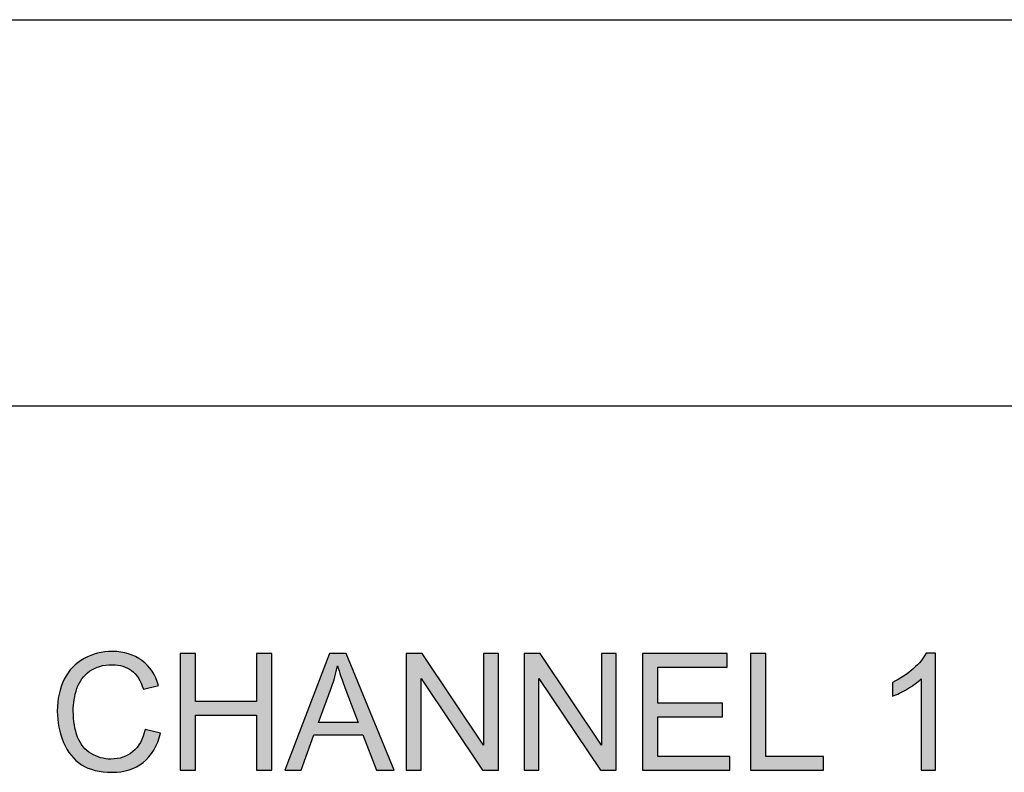
# Model space of a CAD drawing. Units: inches. Extents: x 15.8 to 46.2, y 19.9 to 38.4.
# Drawn here: x 24.8 to 25.2, y 29 to 29.3 of the extents above; entities that cross this region are included whole.
import ezdxf

# ---------------------------------------------------------------- set-up
doc = ezdxf.new("R2010")
doc.units = ezdxf.units.IN
doc.header["$MEASUREMENT"] = 0
doc.layers.add('Label', color=30, linetype='CONTINUOUS')
doc.layers.add('Part', color=1, linetype='CONTINUOUS')

msp = doc.modelspace()

# ---------------------------------------------------------------- hatches: boundary and pattern name
at = {"layer": 'Label'}
h = msp.add_hatch(color=256, dxfattribs=at)
edge = h.paths.add_edge_path()
edge.add_spline(control_points=[(24.81705, 28.97553), (24.82067, 28.9784), (24.82316, 28.98253), (24.82456, 28.98798)], knot_values=[0, 0, 0, 0, 1, 1, 1, 1], degree=3, periodic=0)
edge.add_line((24.82456, 28.98798), (24.81794, 28.98965))
edge.add_spline(control_points=[(24.81794, 28.98965), (24.81702, 28.98542), (24.81528, 28.98225), (24.81272, 28.98014)], knot_values=[0, 0, 0, 0, 1, 1, 1, 1], degree=3, periodic=0)
edge.add_spline(control_points=[(24.81272, 28.98014), (24.81013, 28.97799), (24.80699, 28.97693), (24.80331, 28.97693)], knot_values=[0, 0, 0, 0, 1, 1, 1, 1], degree=3, periodic=0)
edge.add_spline(control_points=[(24.80331, 28.97693), (24.80024, 28.97693), (24.79741, 28.97772), (24.79481, 28.97928)], knot_values=[0, 0, 0, 0, 1, 1, 1, 1], degree=3, periodic=0)
edge.add_spline(control_points=[(24.79481, 28.97928), (24.79219, 28.98085), (24.79025, 28.98321), (24.78902, 28.98638)], knot_values=[0, 0, 0, 0, 1, 1, 1, 1], degree=3, periodic=0)
edge.add_spline(control_points=[(24.78902, 28.98638), (24.78779, 28.98955), (24.78718, 28.99327), (24.78718, 28.99753)], knot_values=[0, 0, 0, 0, 1, 1, 1, 1], degree=3, periodic=0)
edge.add_spline(control_points=[(24.78718, 28.99753), (24.78718, 29.00081), (24.78769, 29.00401), (24.78873, 29.00712)], knot_values=[0, 0, 0, 0, 1, 1, 1, 1], degree=3, periodic=0)
edge.add_spline(control_points=[(24.78873, 29.00712), (24.78977, 29.01022), (24.79158, 29.01271), (24.79417, 29.01455)], knot_values=[0, 0, 0, 0, 1, 1, 1, 1], degree=3, periodic=0)
edge.add_spline(control_points=[(24.79417, 29.01455), (24.79676, 29.01639), (24.79997, 29.01731), (24.80382, 29.01731)], knot_values=[0, 0, 0, 0, 1, 1, 1, 1], degree=3, periodic=0)
edge.add_spline(control_points=[(24.80382, 29.01731), (24.80716, 29.01731), (24.80993, 29.01646), (24.81213, 29.0148)], knot_values=[0, 0, 0, 0, 1, 1, 1, 1], degree=3, periodic=0)
edge.add_spline(control_points=[(24.81213, 29.0148), (24.81433, 29.01315), (24.81603, 29.01049), (24.81719, 29.00688)], knot_values=[0, 0, 0, 0, 1, 1, 1, 1], degree=3, periodic=0)
edge.add_line((24.81719, 29.00688), (24.82371, 29.00841))
edge.add_spline(control_points=[(24.82371, 29.00841), (24.82234, 29.01302), (24.81999, 29.0166), (24.81657, 29.01914)], knot_values=[0, 0, 0, 0, 1, 1, 1, 1], degree=3, periodic=0)
edge.add_spline(control_points=[(24.81657, 29.01914), (24.81317, 29.02168), (24.80894, 29.02298), (24.80396, 29.02298)], knot_values=[0, 0, 0, 0, 1, 1, 1, 1], degree=3, periodic=0)
edge.add_spline(control_points=[(24.80396, 29.02298), (24.79952, 29.02298), (24.7955, 29.02195), (24.79182, 29.01994)], knot_values=[0, 0, 0, 0, 1, 1, 1, 1], degree=3, periodic=0)
edge.add_spline(control_points=[(24.79182, 29.01994), (24.78813, 29.01793), (24.7853, 29.01499), (24.78332, 29.01111)], knot_values=[0, 0, 0, 0, 1, 1, 1, 1], degree=3, periodic=0)
edge.add_spline(control_points=[(24.78332, 29.01111), (24.78135, 29.00722), (24.78036, 29.00268), (24.78036, 28.9975)], knot_values=[0, 0, 0, 0, 1, 1, 1, 1], degree=3, periodic=0)
edge.add_spline(control_points=[(24.78036, 28.9975), (24.78036, 28.99272), (24.78121, 28.98825), (24.78298, 28.98409)], knot_values=[0, 0, 0, 0, 1, 1, 1, 1], degree=3, periodic=0)
edge.add_spline(control_points=[(24.78298, 28.98409), (24.78476, 28.97993), (24.78731, 28.97673), (24.79069, 28.97454)], knot_values=[0, 0, 0, 0, 1, 1, 1, 1], degree=3, periodic=0)
edge.add_spline(control_points=[(24.79069, 28.97454), (24.79407, 28.97236), (24.79847, 28.97127), (24.80386, 28.97127)], knot_values=[0, 0, 0, 0, 1, 1, 1, 1], degree=3, periodic=0)
edge.add_spline(control_points=[(24.80386, 28.97127), (24.80904, 28.97127), (24.81344, 28.97267), (24.81705, 28.97553)], knot_values=[0, 0, 0, 0, 1, 1, 1, 1], degree=3, periodic=0)
h.paths.add_polyline_path([(24.83953, 28.99569), (24.86552, 28.99569), (24.86552, 28.97212), (24.87214, 28.97212), (24.87214, 29.02212), (24.86552, 29.02212), (24.86552, 29.00159), (24.83953, 29.00159), (24.83953, 29.02212), (24.83291, 29.02212), (24.83291, 28.97212), (24.83953, 28.97212)])
h.paths.add_polyline_path([(24.90399, 29.02212), (24.89686, 29.02212), (24.87766, 28.97212), (24.88469, 28.97212), (24.89018, 28.98727), (24.91109, 28.98727), (24.91692, 28.97212), (24.92446, 28.97212)])
edge = h.paths.add_edge_path(flags=16)
edge.add_spline(control_points=[(24.90382, 29.0065), (24.90224, 29.0107), (24.90102, 29.01414), (24.90027, 29.01687)], knot_values=[0, 0, 0, 0, 1, 1, 1, 1], degree=3, periodic=0)
edge.add_spline(control_points=[(24.90027, 29.01687), (24.89963, 29.01366), (24.89874, 29.01046), (24.89758, 29.00732)], knot_values=[0, 0, 0, 0, 1, 1, 1, 1], degree=3, periodic=0)
edge.add_line((24.89758, 29.00732), (24.89209, 28.99265))
edge.add_line((24.89209, 28.99265), (24.90904, 28.99265))
edge.add_line((24.90904, 28.99265), (24.90382, 29.0065))
h.paths.add_polyline_path([(24.93602, 29.01141), (24.96228, 28.97212), (24.96907, 28.97212), (24.96907, 29.02212), (24.96272, 29.02212), (24.96272, 28.98287), (24.93646, 29.02212), (24.92967, 29.02212), (24.92967, 28.97212), (24.93602, 28.97212)])
h.paths.add_polyline_path([(24.98646, 29.01141), (25.01272, 28.97212), (25.01951, 28.97212), (25.01951, 29.02212), (25.01317, 29.02212), (25.01317, 28.98287), (24.9869, 29.02212), (24.98012, 29.02212), (24.98012, 28.97212), (24.98646, 28.97212)])
h.paths.add_polyline_path([(25.06504, 29.00091), (25.03738, 29.00091), (25.03738, 29.01622), (25.06692, 29.01622), (25.06692, 29.02212), (25.03077, 29.02212), (25.03077, 28.97212), (25.06808, 28.97212), (25.06808, 28.97802), (25.03738, 28.97802), (25.03738, 28.99504), (25.06504, 28.99504)])
h.paths.add_polyline_path([(25.08356, 29.02212), (25.07695, 29.02212), (25.07695, 28.97212), (25.10819, 28.97212), (25.10819, 28.97802), (25.08356, 28.97802)])
edge = h.paths.add_edge_path()
edge.add_line((25.15611, 29.02233), (25.15215, 29.02233))
edge.add_spline(control_points=[(25.15215, 29.02233), (25.15106, 29.02014), (25.14925, 29.01793), (25.14669, 29.01564)], knot_values=[0, 0, 0, 0, 1, 1, 1, 1], degree=3, periodic=0)
edge.add_spline(control_points=[(25.14669, 29.01564), (25.1441, 29.01332), (25.1411, 29.01138), (25.13769, 29.00978)], knot_values=[0, 0, 0, 0, 1, 1, 1, 1], degree=3, periodic=0)
edge.add_line((25.13769, 29.00978), (25.13769, 29.00384))
edge.add_spline(control_points=[(25.13769, 29.00384), (25.1396, 29.00452), (25.14175, 29.00558), (25.14414, 29.007)], knot_values=[0, 0, 0, 0, 1, 1, 1, 1], degree=3, periodic=0)
edge.add_spline(control_points=[(25.14414, 29.007), (25.14652, 29.00841), (25.14847, 29.00981), (25.14997, 29.01124)], knot_values=[0, 0, 0, 0, 1, 1, 1, 1], degree=3, periodic=0)
edge.add_line((25.14997, 29.01124), (25.14997, 28.97212))
edge.add_line((25.14997, 28.97212), (25.15611, 28.97212))
edge.add_line((25.15611, 28.97212), (25.15611, 29.02233))

# ---------------------------------------------------------------- linework, layer by layer
at = {"layer": 'Label', "linetype": 'Continuous'}
for p, q in [((24.83291, 29.02212), (24.83291, 28.97212)), ((24.83953, 29.02212), (24.83291, 29.02212)), ((24.83953, 29.00159), (24.83953, 29.02212)), ((24.86552, 29.02212), (24.86552, 29.00159)), ((24.87214, 29.02212), (24.86552, 29.02212)), ((24.87214, 28.97212), (24.87214, 29.02212)), ((24.89686, 29.02212), (24.87766, 28.97212)), ((24.90399, 29.02212), (24.89686, 29.02212)), ((24.92446, 28.97212), (24.90399, 29.02212)), ((24.92967, 29.02212), (24.92967, 28.97212)), ((24.93646, 29.02212), (24.92967, 29.02212)), ((24.96272, 28.98287), (24.93646, 29.02212)), ((24.96272, 29.02212), (24.96272, 28.98287)), ((24.96907, 29.02212), (24.96272, 29.02212)), ((24.96907, 28.97212), (24.96907, 29.02212)), ((24.98012, 29.02212), (24.98012, 28.97212)), ((24.9869, 29.02212), (24.98012, 29.02212)), ((25.01317, 28.98287), (24.9869, 29.02212)), ((25.01317, 29.02212), (25.01317, 28.98287)), ((25.01951, 29.02212), (25.01317, 29.02212)), ((25.01951, 28.97212), (25.01951, 29.02212)), ((25.03077, 29.02212), (25.03077, 28.97212)), ((25.06692, 29.02212), (25.03077, 29.02212)), ((25.06692, 29.01622), (25.06692, 29.02212)), ((25.07695, 29.02212), (25.07695, 28.97212)), ((25.08356, 29.02212), (25.07695, 29.02212)), ((25.08356, 28.97802), (25.08356, 29.02212)), ((25.15611, 29.02233), (25.15215, 29.02233)), ((25.15611, 28.97212), (25.15611, 29.02233)), ((25.03738, 29.00091), (25.03738, 29.01622)), ((25.03738, 29.01622), (25.06692, 29.01622)), ((24.81719, 29.00688), (24.82371, 29.00841)), ((24.89209, 28.99265), (24.89758, 29.00732)), ((24.93602, 28.97212), (24.93602, 29.01141)), ((24.93602, 29.01141), (24.96228, 28.97212)), ((24.98646, 28.97212), (24.98646, 29.01141)), ((24.98646, 29.01141), (25.01272, 28.97212)), ((25.13769, 29.00978), (25.13769, 29.00384)), ((25.14997, 29.01124), (25.14997, 28.97212)), ((24.90382, 29.0065), (24.90904, 28.99265)), ((24.86552, 29.00159), (24.83953, 29.00159)), ((25.06504, 29.00091), (25.03738, 29.00091)), ((25.06504, 28.99504), (25.06504, 29.00091)), ((24.83953, 28.97212), (24.83953, 28.99569)), ((24.83953, 28.99569), (24.86552, 28.99569)), ((24.86552, 28.99569), (24.86552, 28.97212)), ((25.03738, 28.97802), (25.03738, 28.99504)), ((25.03738, 28.99504), (25.06504, 28.99504)), ((24.90904, 28.99265), (24.89209, 28.99265)), ((24.82456, 28.98798), (24.81794, 28.98965)), ((24.88469, 28.97212), (24.89018, 28.98727)), ((24.89018, 28.98727), (24.91109, 28.98727)), ((24.91109, 28.98727), (24.91692, 28.97212)), ((25.06808, 28.97802), (25.03738, 28.97802)), ((25.06808, 28.97212), (25.06808, 28.97802)), ((25.10819, 28.97802), (25.08356, 28.97802)), ((25.10819, 28.97212), (25.10819, 28.97802)), ((24.83291, 28.97212), (24.83953, 28.97212)), ((24.86552, 28.97212), (24.87214, 28.97212)), ((24.87766, 28.97212), (24.88469, 28.97212)), ((24.91692, 28.97212), (24.92446, 28.97212)), ((24.92967, 28.97212), (24.93602, 28.97212)), ((24.96228, 28.97212), (24.96907, 28.97212)), ((24.98012, 28.97212), (24.98646, 28.97212)), ((25.01272, 28.97212), (25.01951, 28.97212)), ((25.03077, 28.97212), (25.06808, 28.97212)), ((25.07695, 28.97212), (25.10819, 28.97212)), ((25.14997, 28.97212), (25.15611, 28.97212))]:
    msp.add_line(p, q, dxfattribs=at)
for points in [[(24.79182, 29.01994), (24.78813, 29.01793), (24.7853, 29.01499), (24.78332, 29.01111)], [(24.80396, 29.02298), (24.79952, 29.02298), (24.7955, 29.02195), (24.79182, 29.01994)], [(24.81657, 29.01914), (24.81317, 29.02168), (24.80894, 29.02298), (24.80396, 29.02298)], [(25.15215, 29.02233), (25.15106, 29.02014), (25.14925, 29.01793), (25.14669, 29.01564)], [(24.79417, 29.01455), (24.79676, 29.01639), (24.79997, 29.01731), (24.80382, 29.01731)], [(24.80382, 29.01731), (24.80716, 29.01731), (24.80993, 29.01646), (24.81213, 29.0148)], [(24.82371, 29.00841), (24.82234, 29.01302), (24.81999, 29.0166), (24.81657, 29.01914)], [(24.89758, 29.00732), (24.89874, 29.01046), (24.89963, 29.01366), (24.90027, 29.01687)], [(24.90027, 29.01687), (24.90102, 29.01414), (24.90224, 29.0107), (24.90382, 29.0065)], [(24.78873, 29.00712), (24.78977, 29.01022), (24.79158, 29.01271), (24.79417, 29.01455)], [(24.81213, 29.0148), (24.81433, 29.01315), (24.81603, 29.01049), (24.81719, 29.00688)], [(25.14669, 29.01564), (25.1441, 29.01332), (25.1411, 29.01138), (25.13769, 29.00978)], [(24.78332, 29.01111), (24.78135, 29.00722), (24.78036, 29.00268), (24.78036, 28.9975)], [(25.14414, 29.007), (25.14652, 29.00841), (25.14847, 29.00981), (25.14997, 29.01124)], [(24.78718, 28.99753), (24.78718, 29.00081), (24.78769, 29.00401), (24.78873, 29.00712)], [(25.13769, 29.00384), (25.1396, 29.00452), (25.14175, 29.00558), (25.14414, 29.007)], [(24.78036, 28.9975), (24.78036, 28.99272), (24.78121, 28.98825), (24.78298, 28.98409)], [(24.78902, 28.98638), (24.78779, 28.98955), (24.78718, 28.99327), (24.78718, 28.99753)], [(24.79481, 28.97928), (24.79219, 28.98085), (24.79025, 28.98321), (24.78902, 28.98638)], [(24.81794, 28.98965), (24.81702, 28.98542), (24.81528, 28.98225), (24.81272, 28.98014)], [(24.81705, 28.97553), (24.82067, 28.9784), (24.82316, 28.98253), (24.82456, 28.98798)], [(24.78298, 28.98409), (24.78476, 28.97993), (24.78731, 28.97673), (24.79069, 28.97454)], [(24.80331, 28.97693), (24.80024, 28.97693), (24.79741, 28.97772), (24.79481, 28.97928)], [(24.81272, 28.98014), (24.81013, 28.97799), (24.80699, 28.97693), (24.80331, 28.97693)], [(24.79069, 28.97454), (24.79407, 28.97236), (24.79847, 28.97127), (24.80386, 28.97127)], [(24.80386, 28.97127), (24.80904, 28.97127), (24.81344, 28.97267), (24.81705, 28.97553)]]:
    msp.add_open_spline(points, degree=3, dxfattribs=at)
at = {"layer": 'Part', "linetype": 'Continuous'}
for p, q in [((24.28688, 29.29341), (26.92688, 29.29341)), ((26.92688, 29.12794), (24.28688, 29.12794))]:
    msp.add_line(p, q, dxfattribs=at)

doc.saveas('drawing.dxf')
